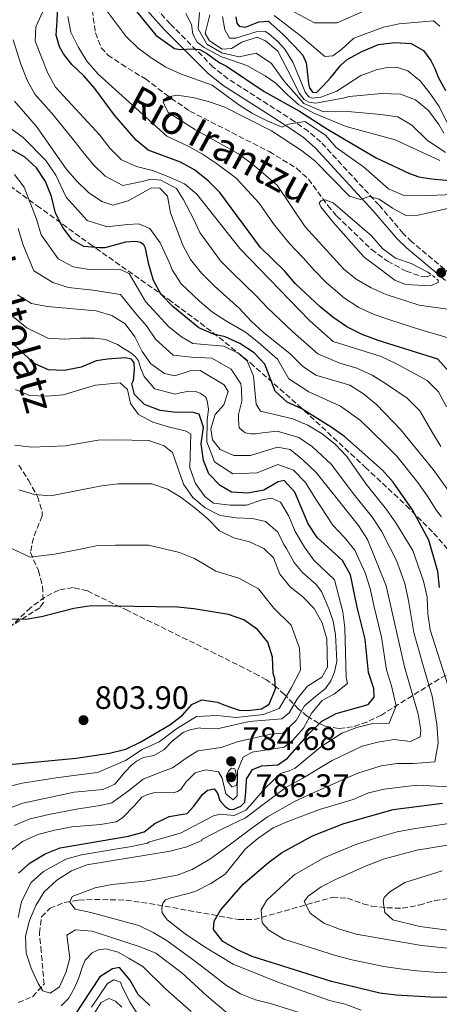
# Model space of a CAD drawing. Units: metres. Extents: x 576697 to 580133, y 4733485 to 4735837.
# Drawn here: x 577463 to 577593, y 4734498 to 4734803 of the extents above; entities that cross this region are included whole.
import ezdxf
from ezdxf.enums import TextEntityAlignment as Align

# ---------------------------------------------------------------- set-up
doc = ezdxf.new("R2010")
doc.units = ezdxf.units.M
doc.header["$MEASUREMENT"] = 0
doc.linetypes.add('DGN Style 2', pattern=[1.7399219301090239, 1.043953158065414, -0.6959687720436097])
doc.linetypes.add('DGN Style 3', pattern=[2.435890702152634, 1.739921930109024, -0.6959687720436097])
for name, color, linetype, lineweight in [('Barranco lineal', 142, 'DGN Style 3', 13), ('Camino', 7, 'DGN Style 3', 0), ('Cota de punto acotado terreno', 7, 'Continuous', 0), ('Curva de nivel directora', 30, 'Continuous', 30), ('Curva de nivel intermedia', 30, 'Continuous', 0), ('Margen derecho', 7, 'Continuous', 0), ('Pontón-alcantarilla (pasos de agua)', 1, 'DGN Style 2', 0), ('Punto acotado NO terreno (símbolo)', 7, 'Continuous', 0), ('Punto acotado terreno (símbolo)', 7, 'Continuous', 0), ('Senda', 7, 'DGN Style 3', 0), ('Texto de Cauce (lineal) pequeño', 142, 'Continuous', 0), ('Zona arbolada', 92, 'DGN Style 3', 0)]:
    doc.layers.add(name, color=color, linetype=linetype, lineweight=lineweight)
doc.styles.add('Style-Arial', font='arial.ttf')

# ---------------------------------------------------------------- blocks, each defined once
blk = doc.blocks.new('5PATER')
at = {"layer": 'Punto acotado terreno (símbolo)', "linetype": 'Continuous', "lineweight": 0}
h = blk.add_hatch(color=51, dxfattribs=at)
edge = h.paths.add_edge_path()
edge.add_ellipse((0, 0), major_axis=(-0.1095731443231308, -0.1110710700762829), ratio=0.9994222409660317, start_angle=0, end_angle=360)
blk = doc.blocks.new('5PANOT')
at = {"layer": 'Punto acotado terreno (símbolo)', "linetype": 'Continuous', "lineweight": 0}
h = blk.add_hatch(color=1, dxfattribs=at)
edge = h.paths.add_edge_path()
edge.add_arc((0, 0), 0.1559999991919335, 0, 360)

msp = doc.modelspace()

# ---------------------------------------------------------------- linework, layer by layer
at = {"layer": 'Barranco lineal', "color": 142, "linetype": 'DGN Style 3', "lineweight": 13}
for points in [[(577485.2100000001, 4734808.32, 719.0200000000042), (577486.5, 4734798.810000001, 716.4600000000065), (577488.3300000001, 4734794.210000001, 715.570000000007), (577490.3799999999, 4734791.980000001, 715.179999999993), (577494.5599999996, 4734789.119999999, 714.7100000000065), (577501.9800000004, 4734784.600000001, 714.2100000000065), (577509.9800000004, 4734778.560000001, 714.3600000000006), (577515.7599999999, 4734774.619999999, 714.2100000000065), (577540.3099999996, 4734762.060000001, 711.6399999999995), (577548.8600000005, 4734756.880000001, 710.6900000000023), (577552.5199999996, 4734753.529999999, 710.4100000000036), (577558.4900000002, 4734745.41, 710.2599999999949), (577561.2300000004, 4734742.130000001, 710.0399999999936), (577571.9699999997, 4734731.75, 708.8600000000006), (577576.9400000004, 4734728.109999999, 708.3399999999965), (577582.6600000003, 4734725.039999999, 707.8000000000029), (577587.5300000003, 4734723.4, 707.6000000000058), (577589.2599999999, 4734723.33, 707.4799999999959), (577590.4900000002, 4734723.91, 707.2599999999949)], [(577462.5999999996, 4734498.529999999, 766.0899999999965), (577467.0899999999, 4734500.369999999, 765.1000000000058), (577470.6100000005, 4734504.210000001, 765.179999999993), (577469.7699999996, 4734514.33, 763.1699999999983), (577469.1600000003, 4734520.100000001, 762.529999999999), (577469.8499999996, 4734525.050000001, 762.5399999999936), (577472.4600000001, 4734527.77, 761.25), (577477.0099999999, 4734529.550000001, 759.8600000000006), (577481.3600000005, 4734530.26, 758.679999999993), (577486.2400000002, 4734530.49, 757.529999999999), (577496, 4734530.27, 755.3500000000058), (577503.2699999996, 4734529.24, 753.8399999999965), (577530.7800000003, 4734524.27, 748.3399999999965), (577535.6100000005, 4734524.230000001, 747.0099999999949), (577559.8899999997, 4734531.16, 737.5200000000042), (577564.5599999996, 4734530.850000001, 736.1300000000047), (577569.3200000003, 4734529.109999999, 735.0200000000042), (577572.0199999996, 4734528.449999999, 734.3099999999977), (577576.7599999999, 4734527.890000001, 732.7599999999949), (577581.5199999996, 4734527.779999999, 731.2400000000052), (577586.7699999996, 4734528.76, 730), (577591.5499999998, 4734530.119999999, 729.1300000000047), (577600.2800000003, 4734531.480000001, 727.8999999999943)]]:
    msp.add_polyline3d(points, dxfattribs=at)
at = {"layer": 'Camino', "color": 7, "linetype": 'DGN Style 3', "lineweight": 0}
msp.add_polyline3d([(577596.4699999985, 4734724.11, 710.1000000000058), (577584.4699999976, 4734734.100000001, 711.9100000000037), (577581.8099999978, 4734736.730000002, 712.350000000006), (577574.3099999988, 4734745.470000002, 714.2700000000042), (577556.2999999999, 4734765.050000002, 718.0099999999949), (577552.4100000008, 4734768.369999999, 718.7400000000054), (577548.1200000015, 4734771.370000001, 719.3300000000019), (577539.9299999995, 4734776.710000001, 720.3600000000006), (577527.5100000009, 4734784.630000002, 722.7899999999936), (577522.9699999989, 4734788.230000001, 723.6100000000006), (577509.6600000006, 4734801.630000001, 726.1900000000023), (577501.9499999993, 4734810.170000001, 727.7299999999959)], dxfattribs=at)
at = {"layer": 'Curva de nivel directora', "color": 30, "linetype": 'Continuous', "lineweight": 30, "flags": 128}
for points, elevation in [([(577595.999999999, 4734693.840000001), (577592.4899999998, 4734697.830000001), (577574.0199999983, 4734703.610000002), (577569.1299999999, 4734705.450000001), (577564.2999999997, 4734707.82), (577559.979999999, 4734710.790000001), (577556.1199999988, 4734713.970000002), (577548.3499999995, 4734721.230000001), (577545.0300000003, 4734725.150000001), (577537.6600000008, 4734732.410000001), (577524.9800000006, 4734749.439999999), (577521.469999999, 4734753.010000001), (577517.2299999989, 4734756.380000002), (577512.8599999992, 4734758.810000001), (577502.8300000001, 4734762.510000001), (577499.1299999985, 4734765.580000003), (577492.4499999997, 4734773.330000001), (577486.35, 4734781.640000002), (577482.9599999991, 4734785.57), (577479.1999999996, 4734789.010000001), (577476.6299999993, 4734792.380000002), (577475.4299999988, 4734794.520000001), (577474.3799999983, 4734798.15), (577474.650000001, 4734802.470000001), (577475.0299999987, 4734810.260000001)], 725.0000000000002), ([(577497.0699999998, 4734808.170000001), (577505.1700000003, 4734798.180000001), (577511.0399999997, 4734793.960000002), (577512.7000000004, 4734793.650000001), (577516.5099999993, 4734793.87), (577518.8299999994, 4734793.74), (577521.0099999986, 4734792.439999999), (577525.0299999998, 4734789.520000001), (577527.0799999994, 4734788.49), (577538.7999999984, 4734780.7), (577549.6700000004, 4734774.560000001), (577558.3799999986, 4734769.050000001), (577573.4299999981, 4734760.160000001), (577583.7799999992, 4734755.34), (577586.6499999992, 4734754.250000001), (577590.5999999989, 4734753.609999999), (577598.3999999996, 4734752.900000001)], 725.0000000000001), ([(577529.9600000005, 4734803.850000001), (577530.3200000004, 4734801.87), (577530.9999999999, 4734800.880000002), (577532.9899999992, 4734800.58), (577537.110000001, 4734802.300000001), (577540.0900000003, 4734802.510000001), (577540.8100000002, 4734801.74), (577544.5699999997, 4734798.45), (577548.1599999995, 4734794.770000001), (577550.6899999996, 4734791.940000001), (577551.7999999983, 4734789.550000002), (577552.2799999989, 4734785.160000003), (577552.48, 4734783.09), (577552.8299999987, 4734781.770000001), (577553.7599999985, 4734780.460000001), (577554.9199999986, 4734780.4), (577557.1299999993, 4734782.5), (577559.2500000005, 4734784.940000001), (577562.5099999993, 4734788.800000001), (577564.4800000007, 4734790.58), (577569.0299999993, 4734793.080000001), (577574.15, 4734795.190000001), (577579.1999999994, 4734795.910000001), (577584.2099999984, 4734795.550000001), (577588.1099999989, 4734793.4), (577590.3699999986, 4734790.26), (577591.5399999998, 4734787.850000001), (577592.6199999994, 4734785.140000002), (577594.839999999, 4734781.030000002)], 750.0000000000001), ([(577593.0599999997, 4734627.100000001), (577592.4599999984, 4734632.060000001), (577589.7099999991, 4734641.779999999), (577584.6899999991, 4734651.130000001), (577578.6999999987, 4734659.710000002), (577575.3599999994, 4734663.430000001), (577563.6400000004, 4734673.800000001), (577559.5099999997, 4734676.750000001), (577550.4399999992, 4734682.430000001), (577545.8399999993, 4734684.460000004), (577542.1699999992, 4734687.859999999), (577538.9900000007, 4734696.240000002), (577535.6600000003, 4734699.800000003), (577531.1999999988, 4734702.690000001), (577526.6300000001, 4734704.720000002), (577523.0899999996, 4734705.58), (577518.4800000007, 4734707.520000001), (577510.4299999995, 4734714.060000001), (577506.8199999997, 4734717.770000001), (577504.4999999995, 4734722.199999999), (577503.0299999989, 4734727.08), (577502.0399999986, 4734732.120000001), (577501.509999999, 4734733.150000001), (577500.4999999986, 4734733.960000004), (577498.9999999988, 4734734.270000001), (577495.8600000006, 4734734.060000001), (577489.4199999989, 4734732.300000002), (577487.8299999996, 4734732.230000001), (577482.9300000002, 4734732.640000002), (577479.3499999995, 4734734.74), (577476.4399999991, 4734738.520000001), (577474.1599999992, 4734742.970000001), (577472.9099999998, 4734748.150000001), (577471.0599999991, 4734752.810000001), (577468.3099999998, 4734757.020000001), (577464.5999999995, 4734760.460000001), (577460.1499999991, 4734762.970000001)], 750.0000000000001), ([(577462.6599999992, 4734538.630000004), (577466.3299999994, 4734541.770000001), (577470.9699999996, 4734544.630000002), (577475.61, 4734546.510000002), (577496.7100000001, 4734550.070000002), (577501.6399999986, 4734551.380000002), (577504.8899999985, 4734554.010000001), (577509.3900000001, 4734556.180000001), (577513.579999999, 4734556.86), (577514.8999999999, 4734557.119999999), (577516.9400000006, 4734559.390000001), (577519.7100000001, 4734563), (577521.1799999987, 4734564.350000001), (577523.2500000005, 4734564.710000004), (577524.339999999, 4734563.4), (577525.0399999986, 4734561.090000002), (577526.7300000007, 4734559.29), (577527.8999999998, 4734558.390000002), (577529.1400000004, 4734558.330000001), (577531.5299999998, 4734559.359999999), (577532.759999999, 4734560.62), (577533.13, 4734563.78), (577533.3200000001, 4734567.260000001), (577533.2499999985, 4734567.770000001), (577535.1500000006, 4734570.710000002), (577537.9800000003, 4734571.830000003), (577542.9800000004, 4734572.220000001), (577545.9600000001, 4734574.200000001), (577552.7899999984, 4734582.000000002), (577556.6100000006, 4734585.710000002), (577561.0000000005, 4734588.11), (577570.9000000001, 4734590.820000002), (577572.8499999992, 4734593.170000001), (577572.6500000003, 4734595.800000002), (577571.07, 4734600.720000002), (577570.0599999997, 4734611.039999999), (577567.5400000006, 4734620.960000001), (577565.4599999997, 4734631.039999999), (577562.9899999998, 4734635.4), (577555.1199999999, 4734642.62), (577552.3700000005, 4734646.790000001), (577548.289999999, 4734656.560000001), (577544.9599999986, 4734660.270000001), (577543.0799999988, 4734659.760000002), (577538.5999999995, 4734657.27), (577533.6799999999, 4734656.340000002), (577528.6699999986, 4734656.640000001), (577525.1300000004, 4734658.690000001), (577521.6199999988, 4734662.24), (577520.0099999995, 4734666.410000001), (577519.2299999994, 4734671.619999999), (577519.9600000003, 4734676.690000001), (577518.6699999984, 4734680.760000001), (577516.5099999993, 4734681.369999999), (577511.5099999991, 4734681.240000002), (577506.5400000003, 4734681.850000001), (577501.6699999998, 4734683.74), (577498.6199999988, 4734686.810000001), (577497.7599999983, 4734690.130000001), (577498.3099999982, 4734691.15), (577498.5899999997, 4734694.640000002), (577498.5599999984, 4734696.630000001), (577497.7200000003, 4734697.779999999), (577495.7199999997, 4734698.24), (577490.2599999993, 4734697.830000001), (577486.7900000003, 4734697.240000002), (577482.1299999999, 4734695.340000001), (577476.98, 4734694.240000002), (577471.98, 4734694.490000002), (577467.5399999986, 4734696.470000002), (577456.1900000006, 4734707)], 775.0000000000001), ([(577458.7999999991, 4734572.16), (577480.5799999987, 4734574.200000001), (577490.8600000006, 4734575.820000002), (577495.9199999988, 4734577.010000001), (577500.5299999999, 4734579.320000002), (577509.5499999989, 4734584.520000001), (577513.4999999985, 4734587.600000001), (577516.3700000006, 4734590.830000001), (577519.4500000007, 4734592.25), (577524.2799999987, 4734591.550000001), (577526.23, 4734590.75), (577530.9999999999, 4734589.120000001), (577533.6799999999, 4734589.04), (577537.9299999991, 4734589.460000004), (577540.3499999996, 4734590.960000004), (577542.2199999985, 4734595.730000001), (577542.0499999984, 4734598.900000002), (577541.5900000002, 4734600.490000002), (577541.2900000006, 4734605.490000002), (577539.8499999989, 4734610.109999999), (577536.6900000006, 4734614.11), (577532.4299999982, 4734617.060000001), (577527.6699999995, 4734618.710000002), (577516.9499999996, 4734620.510000002), (577511.9699999995, 4734620.980000001), (577485.1899999998, 4734621.360000002), (577479.8700000001, 4734620.59), (577469.8699999999, 4734618.02), (577464.9399999991, 4734617.180000002), (577460.1899999994, 4734617.25)], 800.0000000000001), ([(577574.53, 4734501.470000001), (577559.6300000004, 4734505.070000002), (577535.0399999989, 4734512.77), (577530.5100000004, 4734514.900000001), (577525.9799999997, 4734517.480000001), (577523.0800000007, 4734521.150000001), (577523.2500000005, 4734523.740000002), (577525.1900000006, 4734527.15), (577532.2800000006, 4734535.17), (577540.0900000003, 4734541.9), (577544.1099999994, 4734544.880000002), (577553.7400000007, 4734550.17), (577563.41, 4734554.000000002), (577578.6399999983, 4734558.290000001), (577593.9400000004, 4734560.310000001)], 750.0000000000001), ([(577503.4099999989, 4734497.61), (577499.79, 4734501.060000001), (577497.2099999984, 4734505.580000001), (577493.9299999995, 4734509.410000003), (577491.8300000007, 4734509.000000001), (577487.8899999999, 4734506.470000001), (577479.8900000004, 4734494.460000001)], 775.0000000000001), ([(577630.6299999986, 4734495.25), (577620.8899999999, 4734499.520000001), (577615.9999999994, 4734500.570000002), (577610.6100000005, 4734500.980000001), (577595.2100000001, 4734500.16), (577590.2099999998, 4734500.180000001), (577579.5999999995, 4734500.790000001), (577574.53, 4734501.470000001)], 750.0000000000001)]:
    msp.add_lwpolyline(points, dxfattribs=dict(at, elevation=elevation))
at = {"layer": 'Curva de nivel intermedia', "color": 30, "linetype": 'Continuous', "lineweight": 0, "flags": 128}
for points, elevation in [([(577548.1500000005, 4734805.249999999), (577554.2900000005, 4734801.999999999), (577561.3200000001, 4734801.900000001), (577572.7799999999, 4734807.029999998)], 760), ([(577595.2200000011, 4734683.029999999), (577592.7400000001, 4734687.640000001), (577589.2100000007, 4734691.179999999), (577579.7000000001, 4734696.359999998), (577574.9400000013, 4734698.57), (577560.0999999997, 4734703.26), (577552.7700000006, 4734709.779999998), (577531.1699999998, 4734732.05), (577517.9300000007, 4734748.9), (577514.0500000005, 4734752.05), (577509.4800000018, 4734754.189999999), (577504.2200000002, 4734756.189999999), (577499.2100000011, 4734757.45), (577494.6200000001, 4734759.529999998), (577491.1300000009, 4734763.060000001), (577487.880000001, 4734767.140000001), (577474.1900000006, 4734781.999999999), (577471.8100000002, 4734786.4), (577467.8600000005, 4734796.279999999), (577468.0999999996, 4734800.720000001), (577470.1000000001, 4734805.23)], 730), ([(577568.0800000017, 4734713.83), (577563.6200000001, 4734716.67), (577557.9299999994, 4734721.550000001), (577554.1900000023, 4734725.319999999), (577550.8400000016, 4734729.13), (577546.4500000017, 4734733.739999999), (577541.6600000017, 4734739.689999999), (577537.2200000006, 4734746.07), (577530.0499999999, 4734753.82), (577523.9500000002, 4734758.409999999), (577519.6400000007, 4734761.319999999), (577515.1900000004, 4734763.8), (577508.6600000015, 4734766.9), (577487.3400000001, 4734786.009999999), (577483.8399999999, 4734790.05), (577481.1399999997, 4734794.470000002), (577478.9200000003, 4734799.009999999), (577477.9400000012, 4734803.92)], 720), ([(577489.7300000017, 4734806.099999999), (577495.9500000001, 4734797.810000001), (577499.7600000009, 4734794.100000001), (577503.7500000009, 4734791.09), (577508.3500000008, 4734788.26), (577512.8800000015, 4734786.140000001), (577522.6900000017, 4734782.609999999), (577530.9500000008, 4734776.539999999), (577535.1799999997, 4734773.869999999), (577539.6900000003, 4734771.609999999), (577544.2900000003, 4734769.640000001), (577546.320000002, 4734770.579999999), (577551.3700000013, 4734771.409999998), (577557.7300000004, 4734767.15), (577561.0300000019, 4734763.390000001), (577569.4900000021, 4734757.309999999), (577577.2300000001, 4734750.59), (577581.8100000002, 4734748.569999999), (577589.5199999993, 4734748.449999999), (577597.4299999995, 4734748.76)], 720), ([(577514.5199999999, 4734804.850000001), (577516.2099999997, 4734801.480000001), (577516.6600000013, 4734798.45), (577518.0200000004, 4734795.98), (577520.2000000017, 4734794.349999999), (577522.8700000006, 4734792.899999999), (577525.5500000005, 4734791.449999999), (577526.5499999997, 4734791.13), (577533.3800000004, 4734788.749999999), (577539.0700000012, 4734785.510000001), (577542.4100000005, 4734783.239999999), (577545.950000001, 4734779.649999999), (577549.4800000003, 4734776.55), (577554.1600000008, 4734773.970000001), (577564.1699999999, 4734769.8), (577579.3100000012, 4734765.720000001), (577593.1700000014, 4734759.289999999)], 730), ([(577518.6900000008, 4734805.199999998), (577518.36, 4734800.05), (577521.0199999998, 4734795.380000001), (577525.6500000011, 4734792.640000001), (577531.010000001, 4734791.38), (577536.2800000017, 4734792.550000001), (577541.0400000003, 4734789.33), (577544.8899999993, 4734783.939999999), (577551.0499999995, 4734776.99), (577557.0800000001, 4734774.42), (577564.6300000005, 4734774.489999998), (577574.8400000008, 4734773.539999999), (577580.1400000004, 4734772.800000001), (577584.4699999999, 4734770.230000001), (577589.2300000008, 4734765.630000001), (577594.8700000002, 4734761.8)], 735.0000000000001), ([(577594.3700000017, 4734767.759999999), (577592.8000000004, 4734770.499999999), (577589.6199999999, 4734774.75), (577585.620000001, 4734778.099999999), (577580.9600000007, 4734779.890000002), (577575.2000000007, 4734780.060000001), (577565.0900000009, 4734779.180000001), (577563.2100000011, 4734778.579999999), (577554.6100000001, 4734777.119999999), (577552.6100000018, 4734777.42), (577551.1100000021, 4734778.230000001), (577549.5899999999, 4734780.199999999), (577547.3700000005, 4734784.640000001), (577543.0200000008, 4734793.140000002), (577539.1800000007, 4734796.36), (577536.560000001, 4734797.489999998), (577531.7900000013, 4734795.989999999), (577528.6300000006, 4734794.009999999), (577525.7500000016, 4734793.84), (577521.8400000001, 4734796.409999999), (577520.5100000004, 4734798.62), (577521.1200000005, 4734801.119999998), (577521.9000000005, 4734804.440000001)], 740.0000000000001), ([(577525.8099999998, 4734803.92), (577526.5300000019, 4734799.789999999), (577527.9800000002, 4734797.16), (577529.9699999995, 4734797.189999999), (577536.2400000015, 4734799.179999999), (577539.1400000004, 4734799.23), (577540.2300000011, 4734798.579999999), (577543.0000000006, 4734796.220000002), (577545.1900000012, 4734793.760000001), (577547.650000002, 4734789.819999999), (577549.9699999999, 4734784.140000001), (577551.4400000006, 4734780.430000001), (577552.5400000003, 4734779.029999998), (577553.7000000004, 4734778.640000001), (577556.2700000008, 4734778.92)], 745), ([(577541.8099999992, 4734804.239999999), (577549.9100000019, 4734798.07), (577557.5800000007, 4734791.519999999), (577560.0300000004, 4734791.730000001), (577562.8400000001, 4734793.83), (577566.5100000004, 4734797.24), (577575.7000000012, 4734800.56), (577580.5700000017, 4734801.669999998), (577591.1599999998, 4734802.520000001), (577593.1700000014, 4734800.869999998)], 755), ([(577463.4200000014, 4734789.179999998), (577461.1000000013, 4734796.659999999)], 735.0000000000001), ([(577593.4100000006, 4734670.79), (577590.7199999995, 4734675.230000001), (577586.8900000006, 4734681.76), (577583.0700000006, 4734685.679999998), (577576.5900000009, 4734690.079999999), (577572.2200000011, 4734692.810000001), (577567.4500000012, 4734694.980000001), (577562.2200000009, 4734696.590000001), (577555.35, 4734699.429999999), (577547.5400000003, 4734706.409999999), (577539.9100000015, 4734713.619999998), (577536.3200000018, 4734717.440000001), (577528.9600000014, 4734724.499999999), (577525.2700000012, 4734728.249999999), (577518.8600000006, 4734737.039999999), (577516.8700000013, 4734741.289999999), (577513.6300000004, 4734747.380000001), (577511.5899999996, 4734750.659999999), (577506.7500000005, 4734753.239999998), (577503.7599999999, 4734753.529999999), (577500.9500000002, 4734752.83), (577495.0000000001, 4734751.58), (577489.4900000005, 4734754.49), (577485.9000000006, 4734758.009999999), (577482.6500000008, 4734761.949999999), (577479.1799999995, 4734766.289999999), (577472.9099999998, 4734774.06), (577467.8100000013, 4734779.84), (577465.4000000019, 4734784.23), (577463.4200000014, 4734789.179999998)], 735.0000000000001), ([(577556.2700000008, 4734778.92), (577561.2199999995, 4734780.820000002), (577568.6900000018, 4734785.649999999), (577569.5900000003, 4734785.92), (577573.550000001, 4734787.380000001), (577576.2800000003, 4734788), (577579.670000001, 4734788.220000001), (577583.2600000007, 4734787.109999998), (577587.0300000014, 4734783.939999999), (577589.9900000008, 4734780.170000001), (577592.9500000002, 4734776.06), (577595.3399999996, 4734771.21)], 745), ([(577596.2400000005, 4734713.150000001), (577586.7600000009, 4734714.53), (577576.5400000017, 4734717.82), (577571.8700000002, 4734719.84), (577567.2600000012, 4734722.539999999), (577563.4000000011, 4734725.71), (577551.4500000018, 4734738.819999999), (577542.7700000004, 4734751.699999999), (577535.1300000005, 4734758.189999999), (577530.7899999998, 4734761.38), (577517.5199999996, 4734768.789999999), (577509.0500000004, 4734774.220000001), (577507.4800000014, 4734777.350000001), (577508.7500000009, 4734778.92), (577511.7100000003, 4734779.520000001), (577516.6600000013, 4734778.82), (577521.5200000005, 4734777.619999998), (577526.5499999997, 4734775.800000001), (577541.0300000014, 4734768.480000001), (577550.0300000003, 4734762.630000001), (577554.3200000018, 4734759.279999998), (577565.2000000004, 4734748.239999998), (577568.570000001, 4734747.220000001), (577571.2700000012, 4734748.16), (577574.3800000004, 4734747.390000001), (577578.4300000004, 4734744.570000002), (577582.8400000005, 4734742.220000001), (577586.4600000015, 4734742.359999998), (577596.4600000016, 4734744.619999997)], 715.0000000000001), ([(577461.420000001, 4734777.689999999), (577468.2500000016, 4734769.8), (577477.4299999994, 4734756.759999999), (577480.6900000004, 4734752.970000001), (577484.3600000006, 4734749.449999998), (577488.4800000001, 4734746.63), (577491.8700000008, 4734745.51), (577496.700000001, 4734746.84), (577503.8700000015, 4734750.9), (577506.4199999997, 4734750.730000001), (577508.78, 4734748.310000001), (577509.8000000014, 4734743.109999999), (577513.6100000002, 4734733.050000001), (577515.9999999997, 4734728.660000001), (577519.3700000002, 4734724.449999999), (577523.2599999994, 4734720.539999999), (577531.0300000012, 4734713.600000001), (577534.7200000016, 4734709.55), (577538.4100000019, 4734706.180000001), (577546.8000000004, 4734699.409999999), (577550.6000000002, 4734695.59), (577554.7900000013, 4734692.86), (577565.2699999998, 4734689.720000001), (577569.5099999999, 4734687.050000001), (577573.4800000017, 4734683.800000001), (577581.0299999999, 4734675.880000002), (577591.0300000003, 4734663.609999998), (577597.1500000001, 4734655.210000001)], 740.0000000000001), ([(577593.6800000012, 4734648.919999998), (577592.1000000008, 4734650.970000001), (577589.3300000015, 4734655.349999999), (577586.3000000005, 4734659.609999999), (577579.7800000005, 4734667.720000001), (577576.0800000012, 4734671.519999999), (577568.5599999998, 4734678.800000001), (577562.3900000008, 4734683.230000001), (577552.6200000008, 4734687.640000001), (577546.3900000014, 4734691.730000001), (577542.9, 4734697.829999999), (577537.0300000004, 4734702.989999999), (577532.9600000002, 4734706.119999999), (577527.0599999992, 4734709.59), (577522.7300000021, 4734712.369999998), (577518.7800000003, 4734715.730000001), (577513.1000000006, 4734721.109999998), (577510.2500000007, 4734725.429999999), (577509.4500000007, 4734727.59), (577506.5400000003, 4734733.84), (577503.3200000017, 4734738.27), (577499.9900000013, 4734739.710000002), (577496.510000001, 4734739.499999999), (577489.8900000005, 4734738.739999999), (577489.8500000002, 4734738.869999999), (577483.9200000003, 4734740.689999999), (577477.4200000004, 4734747.970000001), (577474.2400000021, 4734754.779999999), (577471.1600000019, 4734759.32), (577464.2000000015, 4734766.390000001), (577460.0700000009, 4734769.46)], 745), ([(577596.4400000017, 4734594.310000001), (577590.1699999997, 4734613.929999999), (577589.4100000019, 4734618.88), (577589.1600000015, 4734624.119999999), (577588.0500000007, 4734629.01), (577584.7699999994, 4734638.519999999), (577579.5200000012, 4734647.13), (577576.6199999999, 4734651.21), (577570.2899999999, 4734659.050000001), (577564.36, 4734667.649999999), (577560.7400000012, 4734671.480000001), (577556.7300000013, 4734674.67), (577552.2600000009, 4734677.33), (577547.6699999999, 4734679.319999999), (577537.6000000003, 4734681.680000001), (577536.2300000002, 4734683.899999999), (577535.4200000011, 4734692.489999999), (577533.5400000013, 4734697.240000002), (577530.7500000017, 4734699.65), (577526.2400000012, 4734701.83), (577516.7199999993, 4734702.67), (577513.2000000011, 4734704.730000001), (577509.2500000016, 4734707.8), (577502.060000001, 4734715.63), (577496.9800000004, 4734724.329999999), (577493.9900000021, 4734725.71), (577484.5700000008, 4734725.569999999), (577479.6399999999, 4734726.37), (577475.0199999998, 4734728.859999999), (577469.7300000014, 4734736.279999998), (577468.2300000016, 4734741.150000001), (577464.480000001, 4734751.010000001), (577461.4500000001, 4734754.980000001)], 755), ([(577592.6300000006, 4734722.310000001), (577592.6100000005, 4734721.529999998), (577590.2099999998, 4734720.519999998), (577582.4800000006, 4734720.869999999), (577579.2100000005, 4734722.220000002), (577572.0500000012, 4734727.65), (577570.1300000012, 4734729.09), (577569.5700000002, 4734729.460000001), (577560.0599999995, 4734740.3), (577556.3300000012, 4734744.98), (577555.8300000007, 4734746.100000001), (577556.2999999999, 4734746.810000001), (577557.6400000011, 4734747.15), (577560.0800000018, 4734746.220000001), (577571.990000001, 4734735.970000001), (577575.3500000003, 4734732.029999999), (577579.4100000017, 4734729.11), (577584.3, 4734727.369999999), (577589.4299999997, 4734724.699999998)], 710.0000000000001), ([(577551.5500000002, 4734494.859999998), (577540.9900000012, 4734498.12), (577536.1200000007, 4734499.359999998), (577531.4600000003, 4734501.26), (577527.0999999995, 4734503.859999999), (577521.1100000015, 4734508.529999999), (577516.7900000009, 4734511.77), (577508.7400000021, 4734517.630000001), (577504.4000000012, 4734520.230000001), (577499.9199999997, 4734522.449999999), (577485.1500000019, 4734526.449999998), (577480.2600000014, 4734527.460000001), (577478.5700000015, 4734529.619999998), (577479.3600000006, 4734531.439999999), (577486.4000000014, 4734534.06), (577491.5700000013, 4734535.159999999), (577501.7900000005, 4734536.16), (577511.8400000001, 4734537.990000002), (577516.5100000014, 4734539.739999998), (577521.9000000005, 4734542.92), (577527.9400000023, 4734547.32), (577534.9100000014, 4734552.550000001), (577539.7999999998, 4734556.109999999), (577548.1100000002, 4734560.800000001), (577553.2800000003, 4734563.159999999), (577563.0400000013, 4734567.48), (577567.7700000008, 4734569.640000001), (577574.9200000013, 4734571.869999999), (577579.9100000003, 4734572.599999998), (577585.0199999998, 4734572.63), (577591.6100000013, 4734573.119999999), (577592.5700000002, 4734578.91), (577592.2100000003, 4734584.9), (577590.7599999997, 4734593.470000001), (577587.8200000004, 4734603.199999998), (577585.1000000002, 4734613.12), (577583.4800000021, 4734623.09), (577582.2900000006, 4734628.33), (577579.7100000011, 4734635.4), (577575.1100000012, 4734644.56), (577572.2700000004, 4734648.76), (577565.9900000016, 4734656.59), (577559.5800000011, 4734665.199999999), (577553.7100000016, 4734670.640000001), (577549.5099999994, 4734673.559999999), (577542.8200000017, 4734675.52), (577538.2799999999, 4734675.019999999), (577536.0400000003, 4734674.649999999), (577534.6400000011, 4734674.63), (577532.8900000008, 4734675.019999999), (577531.0400000003, 4734676.57), (577530.7600000007, 4734679.050000001), (577530.8099999999, 4734680.709999999), (577531.8300000014, 4734684.789999999), (577531.6900000006, 4734688.51), (577531.4900000016, 4734690.119999999), (577528.5800000015, 4734694.739999999), (577522.570000001, 4734698.079999999), (577516.2800000012, 4734698.41), (577510.5500000003, 4734699.060000001), (577505.1400000011, 4734703.970000001), (577502.28, 4734708.109999998), (577498.8700000015, 4734712.179999999), (577494.2800000004, 4734717.850000001), (577485.6799999994, 4734719.179999999), (577478.2300000017, 4734720.009999999), (577473.3099999998, 4734721.49), (577467.4500000015, 4734725.130000002), (577464.0100000015, 4734733.359999999), (577462.5900000001, 4734738.209999999)], 760), ([(577462.4300000012, 4734717.720000001), (577466.7000000004, 4734715.050000001), (577471.6100000012, 4734714.119999999), (577486.7800000013, 4734712.78), (577491.5800000003, 4734711.359999998), (577495.6799999997, 4734708.73), (577498.6900000004, 4734704.749999999), (577501.0400000018, 4734700.130000001), (577503.6400000014, 4734696.3), (577507.9000000015, 4734693.390000001), (577511.0800000001, 4734692.63), (577515.85, 4734694.149999999), (577518.9000000008, 4734694.330000001), (577526.42, 4734689.829999999), (577527.5700000012, 4734687.739999999), (577526.2500000001, 4734683.680000001), (577523.5400000011, 4734680.619999998), (577522.2699999993, 4734676.259999999), (577522.79, 4734672.779999999), (577525.1600000015, 4734669.8), (577529.3600000015, 4734668.009999999), (577534.4900000013, 4734667.92), (577542.8399999996, 4734670.58), (577546.7700000014, 4734669.779999999), (577550.6900000018, 4734666.61), (577554.8, 4734662.740000002), (577567.9299999997, 4734646.31), (577570.7100000001, 4734641.980000001), (577576.5300000005, 4734627.65), (577582.2400000015, 4734602.55), (577586.4600000015, 4734587.810000001), (577587.2700000006, 4734582.869999999), (577587.0400000004, 4734580.849999999), (577584.0499999997, 4734579.42), (577578.9600000002, 4734579.999999999), (577573.9500000011, 4734579.140000001), (577569.0899999996, 4734577.96), (577564.520000001, 4734575.819999999), (577559.7900000013, 4734573.539999999), (577550.6800000007, 4734568), (577545.4400000013, 4734565.189999999), (577538.0600000009, 4734559.599999999), (577532.9800000002, 4734555.720000001), (577526.0700000013, 4734552.460000002), (577519.490000001, 4734549.050000001), (577519.4400000018, 4734548.74), (577514.8500000007, 4734546.76), (577509.6200000005, 4734545.4), (577483.8100000008, 4734541.23), (577479.1000000013, 4734539.300000001), (577474.5800000017, 4734536.439999999), (577470.6800000013, 4734532.84), (577468.0300000004, 4734528.599999999), (577466.1600000019, 4734523.920000001), (577464.9000000011, 4734519.079999999), (577465.0399999997, 4734513.890000002), (577466.6800000003, 4734509.159999999), (577468.8200000017, 4734504.460000001), (577470.27, 4734502.199999999), (577472.5200000008, 4734501.499999999), (577475.3700000007, 4734503.439999999), (577477.5000000009, 4734508.029999998), (577478.5600000003, 4734512.349999999), (577477.7199999999, 4734519.400000001), (577480.3600000018, 4734521.029999998), (577485.4900000016, 4734520.680000001), (577500.4000000003, 4734515.850000001), (577505.2199999993, 4734513.890000002), (577513.2700000005, 4734507.749999999), (577521.0399999999, 4734500.63), (577528.8899999999, 4734494.029999999)], 765.0000000000001), ([(577571.5300000005, 4734626.75), (577570.0500000007, 4734631.66), (577566.85, 4734638.689999998), (577563.6200000001, 4734642.550000001), (577559.9600000011, 4734646.42), (577554.5000000006, 4734654.720000001), (577551.5500000002, 4734659.649999999), (577547.8200000018, 4734663.439999999), (577542.9600000003, 4734665.170000001), (577536.540000001, 4734662.59), (577529.0199999996, 4734662.329999999), (577523.3900000014, 4734666.02), (577521.0100000009, 4734672.199999998), (577521.1400000005, 4734678.91), (577521.5100000015, 4734682.31), (577521.1400000005, 4734684.88), (577520.7900000018, 4734685.869999998), (577520.4499999998, 4734686.269999999), (577518.9500000001, 4734687.25), (577517.5300000008, 4734687.810000001), (577515.5400000014, 4734687.859999999), (577512.7300000017, 4734687.319999998), (577511.29, 4734686.930000001), (577504.7900000003, 4734688.56), (577504.0700000004, 4734689.51), (577501.6299999997, 4734692.38), (577500.5099999999, 4734695.100000001), (577499.9000000019, 4734697.33), (577498.9699999997, 4734698.470000001), (577497.4600000011, 4734699.78), (577495.370000001, 4734700.989999999), (577493.3600000017, 4734702.369999998), (577489.6900000015, 4734703.890000001), (577486.2800000006, 4734704.34), (577481.9700000011, 4734704.279999999), (577476.9000000019, 4734703.949999998), (577471.7899999999, 4734704.3), (577465.2800000011, 4734707.46), (577459.310000001, 4734712.359999999)], 770), ([(577596.4700000006, 4734704.230000001), (577587.2400000015, 4734706.930000001), (577578.0100000004, 4734709.839999998), (577572.8300000012, 4734711.640000001), (577568.0800000017, 4734713.83)], 720), ([(577528.1800000013, 4734652.56), (577523.0899999996, 4734653.17), (577520.4299999997, 4734655.239999999), (577517.4800000016, 4734659.27), (577515.7600000005, 4734664.149999999), (577516.0100000007, 4734674.679999999), (577514.320000001, 4734675.600000001), (577509.4400000017, 4734676.689999999), (577504.2500000015, 4734678.329999999), (577499.8200000013, 4734680.630000001), (577497.3700000016, 4734684.039999997), (577496.4000000015, 4734688.42), (577494.1700000009, 4734690.49), (577486.5700000012, 4734689.779999999), (577476.5800000001, 4734686.789999999), (577471.6, 4734686.329999999), (577466.1300000005, 4734686.55), (577461.7899999998, 4734688.42)], 780.0000000000001), ([(577543.0300000019, 4734644.249999999), (577539.2099999997, 4734647.479999999), (577535.1300000005, 4734648.480000001), (577530.0499999999, 4734648.659999999), (577525.1000000013, 4734649.390000001), (577520.4900000001, 4734651.71), (577516.6700000003, 4734654.940000001), (577513.7900000013, 4734659.130000001), (577510.3800000004, 4734668.900000001), (577507.7699999998, 4734670.929999998), (577503.0500000012, 4734672.600000001), (577492.4600000009, 4734672.859999999), (577487.4200000007, 4734672.739999998), (577477.2100000003, 4734670.91), (577466.7499999997, 4734670.539999999), (577461.5400000017, 4734671.189999999)], 785), ([(577458.7800000012, 4734558.34), (577464.0100000015, 4734560.269999999), (577479.9300000005, 4734563.689999999), (577482.2100000004, 4734563.939999999), (577488.7700000006, 4734564.519999998), (577492.5200000012, 4734566.159999998), (577495.750000001, 4734569.980000001), (577497.6700000011, 4734572.07), (577499.2300000013, 4734573.309999999), (577501.4000000017, 4734574.440000001), (577504.5599999999, 4734575.100000001), (577507.7000000004, 4734576.850000001), (577510.3300000011, 4734579.560000001), (577513.7000000018, 4734582.17), (577515.4000000006, 4734582.92), (577518.6700000007, 4734583.58), (577519.1900000015, 4734583.510000001), (577524.1800000004, 4734583.279999998), (577534.0900000011, 4734585.63), (577544.2400000012, 4734586.38), (577546.4500000017, 4734588.31), (577549.0500000012, 4734592.689999998), (577552.2000000007, 4734596.579999999), (577556.6200000017, 4734599.3), (577558.3800000009, 4734602.390000001), (577558.1600000019, 4734611.159999999), (577556.7500000015, 4734616.130000001), (577554.2800000015, 4734620.619999999), (577550.740000001, 4734624.220000001), (577546.8300000017, 4734627.34), (577543.6100000008, 4734631.189999999), (577541.6100000005, 4734636.27), (577538.6799999999, 4734639.2), (577534.260000001, 4734641.24), (577529.3800000016, 4734642.499999999), (577524.88, 4734644.679999999), (577521.3000000014, 4734648.349999999), (577517.4000000011, 4734651.609999999), (577513.0500000014, 4734654.909999998), (577508.8100000012, 4734657.550000001), (577503.9699999999, 4734659.199999998), (577493.5700000018, 4734659.149999999), (577488.3500000006, 4734658.55)], 790.0000000000001), ([(577488.3500000006, 4734658.55), (577472.6700000007, 4734655.480000001), (577467.6799999995, 4734655.859999998), (577462.8600000005, 4734657.380000001)], 790.0000000000001), ([(577459.9500000002, 4734545.369999999), (577463.9500000011, 4734548.470000001), (577468.690000002, 4734550.62), (577473.9700000016, 4734551.970000001), (577479.1900000006, 4734552.949999998), (577488.0800000001, 4734553.680000001), (577492.9400000015, 4734554.48), (577494.8700000005, 4734555.73), (577498.5800000008, 4734559.55), (577500.8600000007, 4734562.140000001), (577502.4299999998, 4734562.899999999), (577504.4900000007, 4734563.529999998), (577506.9200000003, 4734563.57), (577510.690000001, 4734563.51), (577511.9100000014, 4734563.890000001), (577512.990000001, 4734564.509999999), (577514.54, 4734566.850000001), (577517.4200000013, 4734569.689999998), (577519.110000001, 4734570.2), (577520.8299999998, 4734570.67), (577524.6200000007, 4734569.999999999), (577525.7300000016, 4734568.029999999), (577526.8899999994, 4734563.179999999), (577529.1900000017, 4734561.330000001), (577530.420000001, 4734562.59), (577530.4700000002, 4734570.339999998), (577532.2600000005, 4734574.5), (577534.9900000019, 4734576.05), (577544.9100000017, 4734577.659999998), (577547.6400000008, 4734579.76), (577550.9500000011, 4734583.499999999), (577553.5400000017, 4734588.24), (577556.6599999998, 4734592.140000001), (577560.5500000012, 4734594.159999999), (577564.5099999999, 4734597.359999999), (577564.1299999999, 4734599.250000001), (577563.6900000017, 4734614.609999998), (577563.0999999995, 4734619.57), (577560.5600000002, 4734629.460000001), (577554.1699999998, 4734635.51), (577551.2199999995, 4734639.550000001), (577548.3600000006, 4734644.42), (577546.3900000014, 4734649.17), (577543.7899999997, 4734653.480000001), (577541.0100000014, 4734654.770000001), (577538.1400000014, 4734654.220000001), (577533.2599999997, 4734652.59), (577528.1800000013, 4734652.56)], 780.0000000000001), ([(577461.3600000006, 4734553.4), (577466.3499999995, 4734555.45), (577472.0600000004, 4734556.78), (577480.7000000017, 4734558.439999999), (577487.9600000015, 4734559.599999999), (577491.6000000003, 4734560.380000001), (577496.7700000004, 4734564.109999999), (577501.3400000012, 4734567.71), (577507.2700000012, 4734570.109999998), (577510.4200000007, 4734571.25), (577514.8700000008, 4734574.480000001), (577518.2500000005, 4734576.480000001), (577525.4200000009, 4734577.560000001), (577530.3800000007, 4734579.330000001), (577540.8100000002, 4734581.680000001), (577544.5800000009, 4734582.02), (577548.7000000003, 4734585.899999999), (577551.2900000009, 4734590.470000001), (577554.6300000002, 4734593.32), (577557.7599999995, 4734595.8), (577559.4300000013, 4734598.140000001), (577560.4800000021, 4734600.829999999), (577561.2900000011, 4734604.250000001), (577560.8000000016, 4734612.519999999), (577560.130000001, 4734616.529999998), (577558.8600000015, 4734620.279999999), (577556.4600000009, 4734625.84), (577554.8499999993, 4734628.009999998), (577550.6600000005, 4734631.720000001), (577548.060000001, 4734634.84), (577545.6800000005, 4734639.189999999), (577544.8100000012, 4734640.36), (577543.0300000019, 4734644.249999999)], 785), ([(577456.3499999993, 4734564.609999999), (577463.8900000008, 4734566.449999999), (577474.3899999994, 4734568.099999999), (577481.39, 4734569.069999998), (577487.1500000001, 4734569.750000001), (577495.8400000005, 4734573.49), (577500.9700000002, 4734576.880000001), (577506.280000001, 4734579.330000001), (577511.6299999999, 4734583.350000001), (577517.7800000011, 4734587.17), (577524.2300000017, 4734587.410000001), (577530.1100000005, 4734586.800000001), (577538.5900000005, 4734587.739999999), (577543.4000000008, 4734589.63), (577547.2100000016, 4734596.159999999), (577549.980000001, 4734601.439999999), (577549.7300000007, 4734608.320000002), (577547.0599999997, 4734615.369999998), (577541.76, 4734620.730000001), (577537.0199999993, 4734626.67), (577530.9599999997, 4734629.98), (577523.8099999994, 4734632.11), (577517.1700000009, 4734636.06), (577512.5100000005, 4734637.949999998), (577502.9700000007, 4734640.159999999), (577497.7699999994, 4734640.179999999), (577492.7699999993, 4734640.21), (577486.7700000001, 4734639.949999998), (577481.380000001, 4734638.9), (577473.8500000008, 4734637.409999999), (577466.3099999994, 4734636.52), (577459.9000000011, 4734639.439999999)], 795), ([(577462.570000002, 4734524.929999999), (577463.6300000015, 4734529.84), (577466.6700000013, 4734535.730000001), (577470.4600000001, 4734539.100000001), (577477.36, 4734542.91), (577482.1700000003, 4734544.279999998), (577492.0400000007, 4734545.91), (577497.6700000011, 4734546.84), (577502.5999999996, 4734547.899999999), (577502.9300000005, 4734548.239999999), (577512.8400000012, 4734551.039999997), (577523.1200000009, 4734556.42), (577525.1000000013, 4734556.939999999), (577529.5000000001, 4734556.51), (577533.0400000006, 4734558.140000001), (577534.3500000006, 4734559.48), (577535.8200000012, 4734561.25), (577538.8299999997, 4734564.690000001), (577543.8200000009, 4734569.489999999), (577546.4600000007, 4734570.359999998), (577548.3200000003, 4734571.099999999), (577556.290000001, 4734577.769999999), (577562.7599999995, 4734581.960000001), (577567.4600000002, 4734583.689999999), (577572.42, 4734584.980000001), (577577.4699999993, 4734585.12), (577579.6599999998, 4734590.490000002), (577578.1800000002, 4734596.609999998), (577576.6600000003, 4734601.640000001), (577575.0399999997, 4734611.67), (577572.6700000004, 4734621.509999999), (577571.5300000005, 4734626.75)], 770), ([(577528.7300000011, 4734565.390000001), (577527.3099999996, 4734567.17), (577527.0400000014, 4734568.73), (577527.6700000018, 4734570.220000001), (577528.6399999995, 4734571.13), (577529.7100000002, 4734570.899999999), (577530.4099999998, 4734568.119999999), (577530.3499999995, 4734566.890000001), (577530.040000001, 4734565.819999998), (577528.7300000011, 4734565.390000001)], 785), ([(577568.8000000012, 4734496.24), (577563.8700000005, 4734498.02), (577559, 4734499.17), (577543.3200000002, 4734504.77), (577529.1500000014, 4734510.46), (577520.2400000021, 4734515.84), (577514.2800000008, 4734519.800000001), (577508.7500000009, 4734524.189999999), (577507.2199999999, 4734526.319999998), (577507.040000001, 4734527.81), (577507.3400000005, 4734529.31), (577508.1600000008, 4734530.319999999), (577509.9700000014, 4734531.010000001), (577515.5900000005, 4734532.42), (577517.8100000002, 4734533.109999999), (577522.2200000001, 4734535.449999999), (577526.6799999992, 4734538.269999998), (577533.0200000005, 4734546.16), (577536.8400000005, 4734549.390000001), (577541.540000001, 4734552.609999999), (577546.0899999996, 4734554.67), (577555.8700000008, 4734558.329999999), (577566.28, 4734561.409999999), (577571.030000002, 4734563.460000001), (577575.9000000003, 4734564.599999999), (577585.9899999998, 4734565.84), (577596.1800000002, 4734565.390000001)], 755), ([(577601.4400000017, 4734507.53), (577591.3099999996, 4734507.960000001), (577586.0200000011, 4734508.380000002), (577580.8100000009, 4734508.989999999), (577575.8100000008, 4734509.74), (577565.8600000021, 4734511.789999999), (577560.8700000008, 4734513.149999999), (577544.8800000004, 4734518.220000001), (577540.2000000001, 4734520.970000001), (577538.1799999994, 4734523.259999999), (577537.7800000014, 4734527.230000001), (577539.5600000006, 4734530.239999999), (577547.7400000015, 4734537.819999998), (577548.230000001, 4734538.21), (577557.27, 4734543.42), (577567.1100000015, 4734547.529999998), (577574.91, 4734549.989999999), (577579.9200000013, 4734551.369999998), (577585.030000001, 4734552.37), (577595.8700000015, 4734553.99)], 745), ([(577612.5999999996, 4734550.09), (577586.03, 4734545.74), (577575.9900000019, 4734543.050000002), (577570.8200000019, 4734541.050000001), (577560.8000000016, 4734536.67), (577556.3600000002, 4734534.359999998), (577552.3600000015, 4734531.550000002), (577551.1800000013, 4734529.810000001), (577553.040000001, 4734526.220000001), (577557.1800000007, 4734523.140000001), (577562.1100000015, 4734521.23), (577567.220000001, 4734519.689999999), (577587.4500000017, 4734516.260000001), (577602.670000001, 4734514.640000001)], 740.0000000000001), ([(577597.9000000011, 4734520.659999999), (577586.940000002, 4734522.15), (577578.6200000005, 4734524.189999999), (577576.0900000002, 4734526.470000001), (577575.5500000016, 4734529.939999999), (577575.86, 4734531.109999998), (577577.6600000015, 4734532.79), (577582.2600000015, 4734535.680000001), (577593.8100000008, 4734539.33)], 735.0000000000001), ([(577516.1500000015, 4734495.769999999), (577508.3399999996, 4734502.680000001), (577501.2100000016, 4734509.74), (577497.0000000006, 4734512.179999999), (577493.5700000018, 4734514.119999999), (577489.7499999997, 4734515.140000001), (577487.51, 4734514.859999999), (577485.5300000019, 4734513.999999999), (577483.3300000002, 4734511.649999999), (577482.3700000013, 4734509.390000001), (577481.3400000009, 4734506.229999999), (577480.0600000002, 4734503.140000001), (577478.2000000004, 4734499.800000001), (577475.9100000017, 4734497.529999999)], 770), ([(577500.0300000014, 4734494.220000001), (577497.2900000011, 4734498.560000001), (577494.7899999999, 4734503.390000001), (577494.3099999994, 4734504.869999997), (577492.2199999995, 4734505.599999999), (577490.2100000001, 4734504.49), (577485.3300000007, 4734497.109999999)], 780.0000000000001), ([(577494.7200000007, 4734497.149999999), (577492.7500000015, 4734498.949999999), (577490.6700000005, 4734499.77), (577488.2499999999, 4734498.52), (577486.35, 4734495.449999998)], 785)]:
    msp.add_lwpolyline(points, dxfattribs=dict(at, elevation=elevation))
at = {"layer": 'Margen derecho', "color": 7, "linetype": 'Continuous', "lineweight": 0}
msp.add_polyline3d([(577594.9200000016, 4734722.150000002, 710.1000000000058), (577582.7899999992, 4734732.240000002, 711.9100000000037), (577579.9699999982, 4734735.030000002, 712.350000000006), (577572.4400000002, 4734743.810000001, 714.2700000000042), (577554.5599999987, 4734763.25, 718.0099999999949), (577550.8799999973, 4734766.390000001, 718.7400000000054), (577546.7199999976, 4734769.300000001, 719.3300000000019), (577538.5799999972, 4734774.609999999, 720.3600000000006), (577526.0599999981, 4734782.590000001, 722.7899999999936), (577521.2999999992, 4734786.359999999, 723.6100000000006), (577507.839999999, 4734799.910000003, 726.1900000000023), (577499.9399999998, 4734808.670000002, 727.7299999999959)], dxfattribs=at)
at = {"layer": 'Pontón-alcantarilla (pasos de agua)', "color": 1, "linetype": 'DGN Style 2', "lineweight": 0, "extrusion": (0.09756278680254489, -0.07286720634228593, 0.9925582465886785), "elevation": -287949.5260500563, "flags": 128}
msp.add_lwpolyline([(4139089.78929389, 2352923.463720971), (4139089.78929389, 2352919.439767691)], dxfattribs=at)
at = {"layer": 'Senda', "color": 7, "linetype": 'DGN Style 3', "lineweight": 0}
msp.add_polyline3d([(577462.8400000003, 4734664.960000004, 786.8200000000071), (577465.7800000019, 4734660.290000001, 788.1199999999953), (577468.6000000003, 4734655.279999999, 789.5399999999936), (577470.050000001, 4734650.550000003, 790.7899999999937), (577470.0100000007, 4734649.230000001, 791.1499999999943), (577467.3199999996, 4734642.45, 793.0700000000071), (577466.3799999986, 4734637.890000002, 794.929999999993), (577468.9400000002, 4734632.300000002, 796.279999999999), (577470.1600000005, 4734627.390000002, 797.5599999999977), (577470.3999999975, 4734622.470000002, 798.5200000000042), (577469.2799999998, 4734620.810000001, 798.8399999999967), (577460.870000001, 4734615.480000001, 799.7899999999937)], dxfattribs=at)
at = {"layer": 'Zona arbolada', "color": 92, "linetype": 'DGN Style 3', "lineweight": 0}
for points in [[(577460.04, 4734751.449999999, 759.3899999999995), (577468.4400000004, 4734745.33, 758.3500000000058), (577484.6799999997, 4734733.539999999, 757.5200000000042), (577509.2000000002, 4734716.289999999, 756.9499999999972), (577522.9000000004, 4734706.060000001, 757.070000000007), (577534.4900000002, 4734696.619999999, 757.3699999999953), (577549.4199999999, 4734683.460000001, 757.8399999999965), (577570.0300000003, 4734664.359999999, 758.3899999999995), (577582.7599999999, 4734652.460000001, 758.0200000000042), (577591.2199999997, 4734643.939999999, 757.5800000000019), (577598.7599999999, 4734635.24, 757.1900000000023)], [(577460.04, 4734751.449999999, 759.3899999999995), (577468.4400000004, 4734745.33, 758.3500000000058), (577484.6799999997, 4734733.539999999, 757.5200000000042), (577509.2000000002, 4734716.289999999, 756.9499999999972), (577522.9000000004, 4734706.060000001, 757.070000000007), (577534.4900000002, 4734696.619999999, 757.3699999999953), (577549.4199999999, 4734683.460000001, 757.8399999999965), (577570.0300000003, 4734664.359999999, 758.3899999999995), (577582.7599999999, 4734652.460000001, 758.0200000000042), (577591.2199999997, 4734643.939999999, 757.5800000000019), (577598.7599999999, 4734635.24, 757.1900000000023)], [(577601.5300000003, 4734603.430000001, 761.1399999999995), (577592.7999999998, 4734598.720000001, 764.7700000000042), (577575.0300000003, 4734587.58, 771.8300000000019), (577570.5499999998, 4734585.390000001, 773.6499999999943), (577566.1200000001, 4734583.92, 775.4799999999959), (577561.7999999998, 4734583.430000001, 777.3300000000019), (577557.6299999999, 4734584.130000001, 779.1999999999972), (577555.5599999996, 4734585.039999999, 780.1600000000036), (577552.0999999996, 4734587.220000001, 782.820000000007), (577549.4299999997, 4734589.439999999, 786.6699999999983), (577545.04, 4734593.949999999, 795.5899999999965), (577542.5700000003, 4734596.210000001, 799.5200000000042), (577539.4400000004, 4734598.460000001, 802.320000000007), (577536.9500000002, 4734599.869999999, 803.2400000000052), (577532.5999999996, 4734602.100000001, 803.9199999999983), (577523.7199999997, 4734606.58, 804.3899999999995), (577496.5199999996, 4734619.939999999, 802.8899999999995), (577484.0300000003, 4734626.01, 803.2400000000052), (577479.6299999999, 4734627.09, 803.7599999999949), (577475.2199999997, 4734626.310000001, 804.320000000007), (577470.8200000003, 4734624.09, 804.8999999999943), (577466.4500000002, 4734620.83, 805.4900000000052), (577449.5, 4734604.789999999, 807.429999999993)], [(577601.5300000003, 4734603.430000001, 761.1399999999995), (577592.7999999998, 4734598.720000001, 764.7700000000042), (577575.0300000003, 4734587.58, 771.8300000000019), (577570.5499999998, 4734585.390000001, 773.6499999999943), (577566.1200000001, 4734583.92, 775.4799999999959), (577561.7999999998, 4734583.430000001, 777.3300000000019), (577557.6299999999, 4734584.130000001, 779.1999999999972), (577555.5599999996, 4734585.039999999, 780.1600000000036), (577552.0999999996, 4734587.220000001, 782.820000000007), (577549.4299999997, 4734589.439999999, 786.6699999999983), (577545.04, 4734593.949999999, 795.5899999999965), (577542.5700000003, 4734596.210000001, 799.5200000000042), (577539.4400000004, 4734598.460000001, 802.320000000007), (577536.9500000002, 4734599.869999999, 803.2400000000052), (577532.5999999996, 4734602.100000001, 803.9199999999983), (577523.7199999997, 4734606.58, 804.3899999999995), (577496.5199999996, 4734619.939999999, 802.8899999999995), (577484.0300000003, 4734626.01, 803.2400000000052), (577479.6299999999, 4734627.09, 803.7599999999949), (577475.2199999997, 4734626.310000001, 804.320000000007), (577470.8200000003, 4734624.09, 804.8999999999943), (577466.4500000002, 4734620.83, 805.4900000000052), (577449.5, 4734604.789999999, 807.429999999993)]]:
    msp.add_polyline3d(points, dxfattribs=at)

# ---------------------------------------------------------------- block references
at = {"layer": 'Punto acotado NO terreno (símbolo)', "color": 7, "linetype": 'Continuous', "lineweight": 0, "xscale": 10, "yscale": 10, "zscale": 10}
msp.add_blockref('5PANOT', (577593.5399999982, 4734724.600000001, 710.3200000000074), dxfattribs=at)
at = {"layer": 'Punto acotado terreno (símbolo)', "color": 7, "linetype": 'Continuous', "lineweight": 0, "xscale": 10, "yscale": 10, "zscale": 10}
for p in [(577482.8200000006, 4734586, 803.8999999999946), (577528.53, 4734573.270000001, 784.6799999999935), (577528.5199999989, 4734568.34, 786.3699999999953)]:
    msp.add_blockref('5PATER', p, dxfattribs=at)

# ---------------------------------------------------------------- texts
at = {"color": 7, "linetype": 'Continuous', "lineweight": 0, "style": 'Style-Arial'}
msp.add_text('Senda de Itolatz', height=9, rotation=285.704, dxfattribs=at).set_placement((577452.7958185759, 4734725.104632039, 765.4600000000065), align=Align.CENTER)
at = {"layer": 'Cota de punto acotado terreno', "color": 7, "linetype": 'Continuous', "lineweight": 0, "style": 'Style-Arial'}
for s, p in [('803.90', (577486.3200000012, 4734589.5, 803.8999999999943)), ('784.68', (577532.0300000008, 4734576.770000001, 784.679999999993)), ('786.37', (577536.0300000017, 4734562.230000001, 786.3699999999953))]:
    msp.add_text(s, height=7.000000000000002, dxfattribs=at).set_placement(p)
at = {"layer": 'Texto de Cauce (lineal) pequeño', "color": 142, "linetype": 'Continuous', "lineweight": 0, "style": 'Style-Arial'}
msp.add_text('Río Irantzu', height=9, rotation=331.64458, dxfattribs=at).set_placement((577495.6499999987, 4734775.009999999, 722.1900000000023))

doc.saveas('drawing.dxf')
